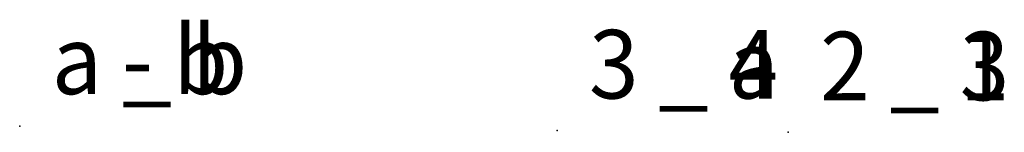
# Model space of a CAD drawing. Extents: x 180335.3 to 180382.6, y 1675497.9 to 1675526.3.
# Drawn here: x 180335.3 to 180346, y 1675525.1 to 1675526.3 of the extents above; entities that cross this region are included whole.
import ezdxf

# ---------------------------------------------------------------- set-up
doc = ezdxf.new("R2010")
doc.units = 0
doc.header["$MEASUREMENT"] = 0
doc.linetypes.add('CONTINUO', pattern=[0])
doc.layers.get('0').update_dxf_attribs({"linetype": 'CONTINUOUS'})
doc.layers.add('_TG', color=7, linetype='CONTINUO')
doc.styles.add('SIMPLEX', font='simplex', dxfattribs={"height": 0.2})

# ---------------------------------------------------------------- blocks, each defined once
blk = doc.blocks.new('SIMB_PONTO')
at = {"color": 0}
blk.add_point((0, 0), dxfattribs=at)
for tag in ['COTA', 'PONTO', 'DESC']:
    blk.add_attdef(tag, (0, 0), '', height=1)

msp = doc.modelspace()

# ---------------------------------------------------------------- block references
at = {"layer": '_TG', "color": 3}
ref = msp.add_blockref('SIMB_PONTO', (180335.284, 1675525.181), dxfattribs=at)
ref.add_attrib('PONTO', 'a - b', (180335.634, 1675525.531), dxfattribs={"layer": '0', "color": 1, "height": 0.75, "style": 'SIMPLEX', "width": 0.954526, "flags": 8})
ref = msp.add_blockref('SIMB_PONTO', (180335.284, 1675525.181), dxfattribs=at)
ref.add_attrib('PONTO', 'a - b', (180335.634, 1675525.531), dxfattribs={"layer": '0', "color": 1, "height": 0.75, "style": 'SIMPLEX', "width": 0.954526, "flags": 8})
ref = msp.add_blockref('SIMB_PONTO', (180335.284, 1675525.181), dxfattribs=at)
ref.add_attrib('PONTO', 'a _ b', (180335.634, 1675525.531), dxfattribs={"layer": '0', "color": 1, "height": 0.75, "style": 'SIMPLEX', "width": 0.954526, "flags": 8})
ref = msp.add_blockref('SIMB_PONTO', (180335.284, 1675525.181), dxfattribs=at)
ref.add_attrib('PONTO', 'a _ b', (180335.634, 1675525.531), dxfattribs={"layer": '0', "color": 1, "height": 0.75, "style": 'SIMPLEX', "width": 0.954526, "flags": 8})
ref = msp.add_blockref('SIMB_PONTO', (180335.284, 1675525.181), dxfattribs=at)
ref.add_attrib('PONTO', 'a _ b', (180335.634, 1675525.531), dxfattribs={"layer": '0', "color": 1, "height": 0.75, "style": 'SIMPLEX', "width": 0.954526, "flags": 8})
ref = msp.add_blockref('SIMB_PONTO', (180335.284, 1675525.181), dxfattribs=at)
ref.add_attrib('PONTO', 'a _ b', (180335.634, 1675525.531), dxfattribs={"layer": '0', "color": 1, "height": 0.75, "style": 'SIMPLEX', "width": 0.954526, "flags": 8})
ref = msp.add_blockref('SIMB_PONTO', (180341.158, 1675525.133), dxfattribs=at)
ref.add_attrib('PONTO', '3 _ 4', (180341.508, 1675525.483), dxfattribs={"layer": '0', "color": 1, "height": 0.75, "style": 'SIMPLEX', "width": 0.954526, "flags": 8})
ref = msp.add_blockref('SIMB_PONTO', (180341.158, 1675525.133), dxfattribs=at)
ref.add_attrib('PONTO', '3 _ 4', (180341.508, 1675525.483), dxfattribs={"layer": '0', "color": 1, "height": 0.75, "style": 'SIMPLEX', "width": 0.954526, "flags": 8})
ref = msp.add_blockref('SIMB_PONTO', (180341.158, 1675525.133), dxfattribs=at)
ref.add_attrib('PONTO', '3 _ a', (180341.508, 1675525.483), dxfattribs={"layer": '0', "color": 1, "height": 0.75, "style": 'SIMPLEX', "width": 0.954526, "flags": 8})
ref = msp.add_blockref('SIMB_PONTO', (180341.158, 1675525.133), dxfattribs=at)
ref.add_attrib('PONTO', '3 _ a', (180341.508, 1675525.483), dxfattribs={"layer": '0', "color": 1, "height": 0.75, "style": 'SIMPLEX', "width": 0.954526, "flags": 8})
ref = msp.add_blockref('SIMB_PONTO', (180343.685, 1675525.113), dxfattribs=at)
ref.add_attrib('PONTO', '2 _ 1', (180344.035, 1675525.463), dxfattribs={"layer": '0', "color": 1, "height": 0.75, "style": 'SIMPLEX', "width": 0.954526, "flags": 8})
ref = msp.add_blockref('SIMB_PONTO', (180343.685, 1675525.113), dxfattribs=at)
ref.add_attrib('PONTO', '2 _ 1', (180344.035, 1675525.463), dxfattribs={"layer": '0', "color": 1, "height": 0.75, "style": 'SIMPLEX', "width": 0.954526, "flags": 8})
ref = msp.add_blockref('SIMB_PONTO', (180343.685, 1675525.113), dxfattribs=at)
ref.add_attrib('PONTO', '2 _ 3', (180344.035, 1675525.463), dxfattribs={"layer": '0', "color": 1, "height": 0.75, "style": 'SIMPLEX', "width": 0.954526, "flags": 8})
ref = msp.add_blockref('SIMB_PONTO', (180343.685, 1675525.113), dxfattribs=at)
ref.add_attrib('PONTO', '2 _ 3', (180344.035, 1675525.463), dxfattribs={"layer": '0', "color": 1, "height": 0.75, "style": 'SIMPLEX', "width": 0.954526, "flags": 8})

doc.saveas('drawing.dxf')
